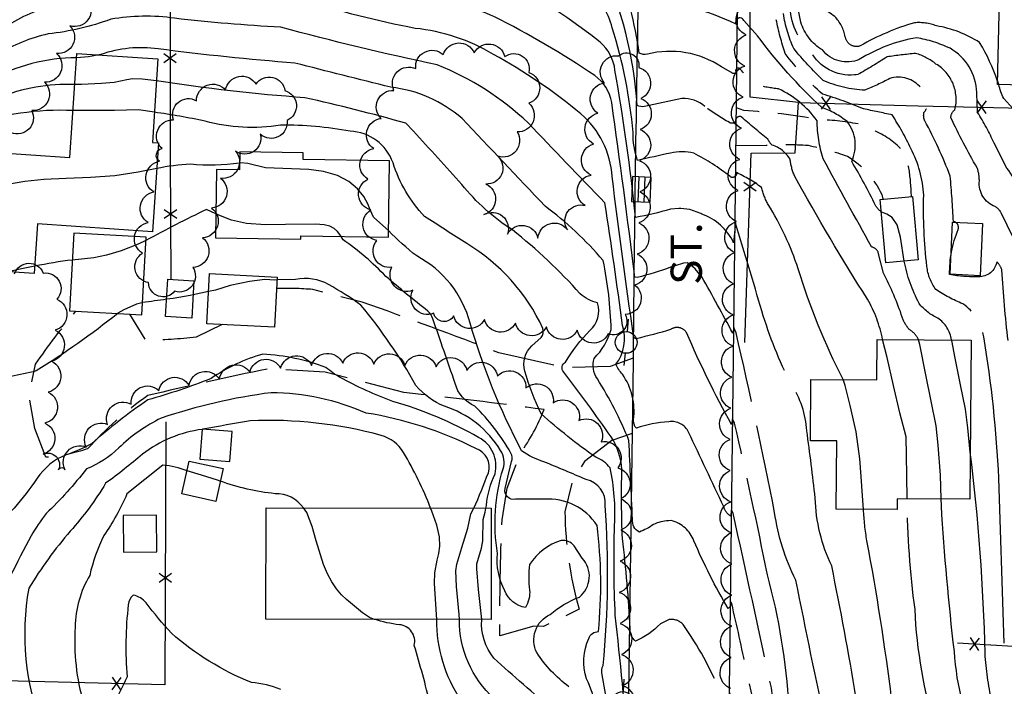
# Model space of a CAD drawing. Extents: x 4320054 to 4323011, y 196890 to 199760.
# Drawn here: x 4321297 to 4321613, y 197652 to 197866 of the extents above; entities that cross this region are included whole.
import ezdxf

# ---------------------------------------------------------------- set-up
doc = ezdxf.new("R2010")
doc.units = 0
doc.header["$LTSCALE"] = 100
doc.header["$MEASUREMENT"] = 0
for name, pattern in [('CONDASH', [1.08, 1, -0.08]), ('GRVDWY', [0.16, 0.1, -0.06]), ('PAVDWY', [0.26, 0.2, -0.06])]:
    doc.linetypes.add(name, pattern=pattern)
doc.layers.get('0').update_dxf_attribs({"linetype": 'CONTINUOUS'})
for name, color, linetype in [('C-INDX', 4, 'CONTINUOUS'), ('C-INDX-CL', 4, 'CONTINUOUS'), ('C-INDXD', 4, 'CONDASH'), ('C-INDXD-CL', 4, 'CONTINUOUS'), ('C-INTRM', 44, 'CONTINUOUS'), ('C-INTRM-CL', 44, 'CONTINUOUS'), ('C-INTRMD', 44, 'CONDASH'), ('C-INTRMD-CL', 44, 'CONTINUOUS'), ('M-FENCE', 8, 'CONTINUOUS'), ('M-FENCE-PAT', 8, 'CONTINUOUS'), ('M-VEGL', 3, 'CONTINUOUS'), ('P-CONCPAD', 2, 'CONTINUOUS'), ('P-GRVDW', 1, 'GRVDWY'), ('P-PAVDW', 7, 'PAVDWY'), ('R-CURBRD', 6, 'CONTINUOUS'), ('R-ROADNAME', 7, 'CONTINUOUS'), ('S-BUILDING', 4, 'CONTINUOUS'), ('U-CATCHBSN', 5, 'CONTINUOUS'), ('U-PWRPOLE', 7, 'CONTINUOUS')]:
    doc.layers.add(name, color=color, linetype=linetype)
doc.styles.get("Standard").update_dxf_attribs({"font": 'ROMANS.shx'})

# ---------------------------------------------------------------- blocks, each defined once
blk = doc.blocks.new('CB')
at = {"linetype": 'CONTINUOUS'}
for p, q in [((0.04, 0.03), (-0.04, 0.03)), ((-0.04, 0.03), (-0.04, -0.03)), ((0.04, 0.01), (-0.04, 0.01)), ((0.04, 0), (0.04, 0.03)), ((0.04, -0.03), (0.04, 0)), ((-0.04, -0.01), (0.04, -0.01)), ((-0.04, -0.03), (0.04, -0.03))]:
    blk.add_line(p, q, dxfattribs=at)
blk = doc.blocks.new('PPOLE')
at = {"linetype": 'CONTINUOUS'}
for p, q in [((-0.035, 0), (-0.075, 0)), ((0.035, 0), (0.075, 0))]:
    blk.add_line(p, q, dxfattribs=at)
blk.add_circle((0, 0), 0.035, dxfattribs=at)
blk = doc.blocks.new('FP')
at = {"linetype": 'CONTINUOUS'}
for p, q in [((0.0143, -0.02), (-0.0143, 0.02)), ((-0.0143, -0.02), (0.0143, 0.02))]:
    blk.add_line(p, q, dxfattribs=at)

msp = doc.modelspace()

# ---------------------------------------------------------------- linework, layer by layer
at = {"layer": 'C-INDX'}
for points, elevation in [([(4322120.47, 197670.4), (4322117.7, 197671.11, -0.641816), (4322117.19, 197673.72, 0.073449), (4322120.05, 197677.39, 0.285712), (4322115.01, 197681.58, -0.288073), (4322107.56, 197689.5, 0.065349), (4322097.47, 197721.51, 0.014635), (4322093.32, 197731.92, -0.191525), (4322088.67, 197751.39, -0.062887), (4322091.97, 197786.82, 0.03645), (4322095.15, 197824.26, -0.043445), (4322094.59, 197856.94, 0.066543), (4322093.2, 197878.52, 0.00312), (4322095.12, 197897.58, 0.021816), (4322089.59, 197935.31, 0.05268), (4322083.84, 197950.73, -0.145041), (4322075.75, 197987.64, 0.084113), (4322067.63, 198034.46, 0.116064), (4322065.22, 198035.15, 0.000001), (4322067.92, 198049.76, 0.15593)], 2170), ([(4321505.9, 197804.96, -0.026416), (4321494.65, 197802.29, 0.017751), (4321488.02, 197849.62, 0.192532), (4321483.23, 197858.53, 0.046253), (4321457.85, 197875.41, 0.080041), (4321439.62, 197880.9, -0.031325), (4321378.58, 197894.43, 0.087317), (4321337.15, 197895.14, -0.002561), (4321319.33, 197893.5, 0.096994), (4321293.34, 197877.11, 0.005531), (4321246.95, 197845.76, 0.061271), (4321228.84, 197829.38, -0.076842), (4321213.55, 197816.42, 0.005728), (4321200.81, 197807.77, 0.092174), (4321195.61, 197798.17, -0.062993), (4321194.16, 197775.59, 0.097434), (4321197.05, 197759.54, 0.032725), (4321204.57, 197734.6, 0.034386), (4321215.12, 197689.45, -0.074007), (4321226.47, 197648.42, -0.03916), (4321233.68, 197523.1)], 2280), ([(4321505.38, 197673.17), (4321502.59, 197671.77, -0.09546), (4321494.59, 197666.26, -0.241445), (4321492.9, 197670.28, 0.018706), (4321490.39, 197699.23, -0.014287), (4321490.23, 197721.37, 0.126279), (4321486.8, 197731.83, 0.010946), (4321471.55, 197752.66, -0.517118), (4321472.17, 197755.83, -0.060908), (4321479.95, 197766.02, 0.305337), (4321482.41, 197774.84, -0.107083), (4321476.85, 197777.77, 0.044015), (4321455.07, 197798.29, -0.080004), (4321438.8, 197812.91, -0.000759), (4321423.35, 197830), (4321420.81, 197832.58, 0.013189), (4321388.4, 197840.73, -0.021295), (4321340.75, 197846.22)], 2290), ([(4321314.48, 197844.97, 0.109723), (4321289.89, 197840.6, 0.096059), (4321257.94, 197825.92, -0.081387), (4321252.51, 197823.93, 0.035843), (4321240.26, 197822.66, 0.284325), (4321231.84, 197811.71, -0.044793), (4321227.27, 197793.83, 0.059632), (4321227.77, 197781.6, 0.08716), (4321227.45, 197735.74, -0.04301), (4321231.05, 197710.84, 0.152443), (4321233.52, 197690.83, -0.000676), (4321246.77, 197650.91, -0.02003), (4321253.68, 197581.27, -0.0359), (4321258.36, 197529.46)], 2290), ([(4321446.53, 197708.96), (4321446.7, 197709.85, -0.075421), (4321449.48, 197719.99, 0.349311), (4321444.21, 197731.67, 0.058194), (4321416.67, 197743.23, -0.040233), (4321399.77, 197750.93, -0.053413), (4321395.19, 197754.16, 0.074137), (4321374.93, 197758.42, 0.084414), (4321358.26, 197750.54, -0.024879), (4321337.96, 197743.73, 0.026433), (4321319.82, 197729.64, -0.053521), (4321311.71, 197726.08, 0.151172), (4321302.43, 197718.58, -0.02803), (4321295.03, 197709, 0.11477), (4321285.07, 197692.09, -0.064658), (4321271.36, 197668.84, -0.212386), (4321269.76, 197668.11, -0.135354), (4321275.67, 197655.04, 0.040114), (4321284.7, 197629.36)], 2300), ([(4321468.25, 197644.13, -0.013322), (4321449.14, 197660.82, -0.192609), (4321445.2, 197673.22)], 2300)]:
    msp.add_lwpolyline(points, format="xyb", dxfattribs=dict(at, elevation=elevation))
at = {"layer": 'C-INDX-CL'}
for points, elevation in [([(4321340.75, 197846.22), (4321336.2, 197846.69), (4321333.01, 197846.78), (4321331.17, 197846.53), (4321327.18, 197845.64), (4321323.07, 197845.26), (4321316.71, 197845.04), (4321314.48, 197844.97)], 2290), ([(4321509.14, 197805.15), (4321508.57, 197805.21), (4321505.9, 197804.96)], 2280), ([(4321445.2, 197673.22), (4321445.12, 197674.22), (4321444.16, 197682.89), (4321443.6, 197689.5), (4321443.69, 197691.12), (4321445.11, 197696.16), (4321445.52, 197698.47), (4321445.71, 197705.34), (4321446.28, 197707.67), (4321446.53, 197708.96)], 2300)]:
    msp.add_lwpolyline(points, dxfattribs=dict(at, elevation=elevation))
at = {"layer": 'C-INDXD', "flags": 128}
for points, elevation in [([(4321613.07, 197665.66, -0.002854), (4321611.34, 197718.55, 0.029179), (4321606.46, 197763.98, 0.206825), (4321599.7, 197774.56, -0.044333), (4321591.06, 197779.17, -0.135271), (4321588.22, 197786.6, -0.03485), (4321587.19, 197809.48, 0.10564), (4321583.08, 197824.42, 0.031961), (4321577.04, 197835.23, 0.004772), (4321567.83, 197837.15, 0.028359), (4321554.7, 197841.91, -0.052719), (4321542.67, 197854.98, -0.030992), (4321539.84, 197865.8)], 2270), ([(4321565.42, 197648.38, 0.009016), (4321557.63, 197690.39, -0.102085), (4321552.31, 197712.2, 0.005718), (4321549.65, 197733.81, 0.130379), (4321544.64, 197748.73, -0.04754), (4321535.21, 197772.27, 0.001053), (4321526.74, 197800.42), (4321526.14, 197794.18, 0.199923), (4321515.9, 197803.35)], 2280), ([(4321547.63, 197558.35, 0.082737), (4321538.14, 197574.47, -0.152871), (4321537.57, 197579.03, 0.220759), (4321536.58, 197588.6, -0.195107), (4321533.07, 197599.28, 0.058682), (4321529.5, 197628.77, 0.005526), (4321525.04, 197649.33), (4321524.76, 197649.72, -0.11761), (4321524.19, 197646.74, -0.152728), (4321521.92, 197649.78, 0.056401), (4321509.91, 197671.57, 0.25587), (4321505.38, 197673.17)], 2290)]:
    msp.add_lwpolyline(points, format="xyb", dxfattribs=dict(at, elevation=elevation))
at = {"layer": 'C-INDXD-CL', "elevation": 2280}
msp.add_lwpolyline([(4321515.9, 197803.35), (4321515.55, 197803.54), (4321512.03, 197804.82), (4321509.14, 197805.15)], dxfattribs=at)
at = {"layer": 'C-INTRM'}
for points, elevation in [([(4321513.35, 197822.91, 0.127999), (4321505.86, 197822.96, 0.00336), (4321495.26, 197820.62, -0.089411), (4321493.85, 197829.6, 0.052997), (4321487.14, 197863.17, 0.108546), (4321479.89, 197876.66, 0.127863), (4321465.58, 197884.52, 0.044705), (4321447.56, 197886.87, -0.029959), (4321419.94, 197890.04, -0.104255), (4321412.96, 197893.43, 0.023954), (4321369.75, 197904.88, 0.09644), (4321339.9, 197903.65, -0.030757), (4321320.34, 197900.96, 0.153628), (4321296.78, 197887.64, -0.065388), (4321275.06, 197870.01, 0.014941), (4321241.57, 197846.91, 0.036541), (4321221.34, 197827.67, -0.030955), (4321203.69, 197814.86, 0.234955), (4321193.51, 197794.89, 0.091783), (4321192.07, 197765.72, 0.106498), (4321195.95, 197749.62, -0.048993), (4321200.33, 197735.21, 0.062956), (4321216.89, 197671.72, -0.044101), (4321224.39, 197628.82, -0.03493)], 2278), ([(4321516.89, 197837.9, 0.198298), (4321509.51, 197840.49, -0.0076), (4321497.47, 197837.97, -0.208257), (4321495.19, 197838.29, 0.086392), (4321483.82, 197883.69, 0.090424), (4321460.02, 197889.6, -0.017753), (4321427.94, 197893.01, -0.078183), (4321421.36, 197895.63, 0.022732), (4321413.93, 197900.8), (4321411.68, 197901.88)], 2276), ([(4321533.79, 197860.61), (4321529.44, 197865.54, 1.035833), (4321526.93, 197864.32, 0.127347), (4321496.44, 197870.97, -0.21717), (4321495.59, 197873.21, 0.171566), (4321486.9, 197890.83, 0.08475), (4321461.11, 197897.35, -0.037954), (4321438.25, 197899.55)], 2272), ([(4321522.21, 197850.69, 0.209267), (4321498.42, 197854.75, -0.171568), (4321495.77, 197855.05, 0.06412), (4321488.37, 197883.13, 0.232546), (4321481.46, 197889.11, 0.075395), (4321446.37, 197894.42, -0.097846), (4321428.85, 197898.1), (4321427.99, 197898.69)], 2274), ([(4321505.9, 197786.3, -0.021115), (4321495.16, 197782.99), (4321494.43, 197783.08, 0.003669), (4321486.98, 197839.21, 0.206275), (4321481.5, 197847.84, 0.032812), (4321449.12, 197866.8, 0.076005), (4321430.52, 197872.1, -0.039804), (4321387.91, 197882.53, 0.092923), (4321363.67, 197886.63, 0.042119), (4321319.59, 197886.32, 0.038599), (4321263.97, 197852.49, 0.019182), (4321240.9, 197836.08, 0.004458), (4321224.9, 197819.17, 0.148835), (4321210.88, 197801.84, -0.034975), (4321207.34, 197764.49, -0.008992), (4321208.72, 197735.77, 0.061518), (4321226.58, 197672.82, -0.037261), (4321232.7, 197632.39, -0.035835), (4321237.85, 197530.14), (4321237.81, 197523.5)], 2282), ([(4321505.88, 197766.32, -0.016064), (4321494.86, 197763.35, -0.365757), (4321493.99, 197764.2, -0.005703), (4321487.11, 197815.4, 0.203537), (4321477.09, 197835.53, 0.048869), (4321448.95, 197854.66, 0.111023), (4321423.79, 197863.01, -0.028674), (4321388.03, 197872.08, 0.084922), (4321367.08, 197875.33, -0.012008), (4321344.53, 197876.89, 0.127926), (4321310.58, 197871.19, 0.078041), (4321294.14, 197864.67, 0.034643), (4321244.52, 197833.59, 0.150121), (4321239.37, 197830.62, 0.148294), (4321219.29, 197799.42, 0.052379), (4321215.95, 197782.33, 0.069273), (4321213.53, 197736.01, 0.01949), (4321217.31, 197715.74, 0.084208), (4321227.54, 197679.4, -0.060994), (4321235.75, 197641.68, -0.019127)], 2284), ([(4321505.3, 197736.7, 0.075931), (4321494.89, 197734.59, -0.206719), (4321493.96, 197737.41, 0.192534), (4321490.38, 197751.94, -0.063804), (4321488.28, 197755.14, 0.245736), (4321490.42, 197767.62, 0.00654), (4321484.76, 197806.98, -0.003383), (4321460.09, 197832.68, 0.09293), (4321430.93, 197851.33, -0.015202), (4321380.69, 197863.39, -0.01572), (4321346.58, 197866.25, 0.079867), (4321326.05, 197865.92, -0.061462), (4321305.95, 197861.24, 0.078177), (4321289.8, 197854.73, 0.055169), (4321249.27, 197831.17, -0.055936), (4321242.6, 197829.49, 0.212738), (4321226.57, 197809.52, 0.12852), (4321219.91, 197781.42, 0.006444), (4321217.45, 197765.5, 0.072099), (4321222.14, 197714.27, 0.114573), (4321228.53, 197685.7, -0.044348), (4321234.68, 197665.98, -0.070635), (4321240.8, 197633.31, -0.017428)], 2286), ([(4321610.89, 197846.01, 0.055664), (4321605.15, 197858.5, 0.099558), (4321591.25, 197863.83)], 2262), ([(4321505.21, 197704.89, 0.113652), (4321500.38, 197703.69, -0.046149), (4321495.85, 197701.26, -0.314725), (4321493.66, 197705.39, -0.000912), (4321492.52, 197730.64, 0.04329), (4321482.36, 197750.52, -0.232741), (4321481.3, 197757.05, 0.129553), (4321486.79, 197766.34, 0.044269), (4321484.22, 197788.5, 0.054785), (4321465.54, 197805.96, 0.000575), (4321438.89, 197834.07, 0.152738), (4321416.02, 197844.12, -0.002021), (4321385.21, 197851.87, -0.012584), (4321341.27, 197856.43, 0.120238), (4321322.86, 197854.61), (4321322.31, 197854.51)], 2288), ([(4321604.24, 197842.4, 0.261423), (4321595.63, 197856.61)], 2264), ([(4321315.06, 197853.59, 0.12504), (4321287.33, 197846.36, 0.081623), (4321253.61, 197828.55, -0.081183), (4321249.66, 197827.1, 0.345572), (4321230.11, 197813.29, -0.04814), (4321226.21, 197800.51, 0.1124), (4321223.39, 197785.99, -0.091793), (4321223.63, 197779.71, 0.105662), (4321225.29, 197722.39, -0.07004), (4321226.59, 197708.39, 0.120299), (4321229.8, 197691.43, -0.011192), (4321242.54, 197652.48, -0.018243), (4321250.11, 197572.92, -0.045142)], 2288), ([(4321654.49, 197568.87, 0.054681), (4321643.96, 197691.91, -0.01706), (4321641.29, 197733.44, -0.023414), (4321634.87, 197773.09, 0.004733), (4321634.62, 197789.96, -0.012562), (4321630.59, 197811.55, 0.055751), (4321621.51, 197832.76, -0.068554), (4321612.87, 197840.51, -0.064661), (4321611.31, 197844.95)], 2262), ([(4321313.92, 197836.59, 0.100092), (4321280.68, 197831.61, 0.09821), (4321264.63, 197824.8)], 2292), ([(4321506.63, 197641.2, 0.037547), (4321497.78, 197633.06, -0.115111), (4321493.07, 197629.71), (4321492.44, 197630.59, 0.00613), (4321488.12, 197674.6, -0.019889), (4321487.89, 197703.52, 0.068926), (4321486.44, 197721.88, 0.144181), (4321481.82, 197725.28, -0.027716), (4321464.28, 197739.23, -0.034091), (4321459.03, 197752.94, -0.267524), (4321461.3, 197761.1), (4321464.36, 197763.77, 0.243878), (4321464.86, 197766.64, 0.151576), (4321440.41, 197793.89, 0.00192), (4321426.81, 197802.65, -0.110562), (4321416.72, 197819.83, 0.304054), (4321402.95, 197830.01, 0.044031), (4321380.63, 197831.96, -0.108473), (4321356.42, 197833.22, 0.015522), (4321340.07, 197836.09)], 2292), ([(4321648.61, 197622.37, 0.026123), (4321634.63, 197671.48, -0.15825), (4321633.05, 197689.95, 0.076715), (4321632.17, 197741.81, -0.043287), (4321627.06, 197786.33, 0.061983), (4321621.01, 197803.89, 0.095443), (4321613.91, 197818.15), (4321609.79, 197826.16)], 2264), ([(4321367.42, 197819.77, -0.055002), (4321351.66, 197819.36, 0.045401), (4321340.84, 197817.98)], 2294), ([(4321359.83, 197803.47), (4321356.82, 197804.88, 0.010333), (4321337.33, 197794.93)], 2296), ([(4321629.22, 197599.98, -0.000209), (4321624.67, 197684.97, 0.090342), (4321622.89, 197752.17, -0.013396), (4321620.12, 197776.91, 0.133922), (4321615.95, 197795.84), (4321612.08, 197803.82)], 2266), ([(4321513.73, 197598.35), (4321510.98, 197601.94, 0.369361), (4321506.13, 197603.24, 0.033214), (4321500.24, 197597.06, -0.045285), (4321492.31, 197588.79), (4321491.7, 197589.09, 0.041113), (4321487.03, 197635.99, 0.013011), (4321483.92, 197655.48, -0.200739), (4321484.21, 197658.48, 0.042), (4321484.9, 197709.84, 0.373795), (4321478.8, 197718.14, 0.00326), (4321465.13, 197723.86, -0.079763), (4321458.04, 197727.4, -0.051372), (4321441.5, 197768.39, 0.207941), (4321424.32, 197789.93, -0.030721), (4321415.25, 197798.06)], 2294), ([(4321482.1, 197645.19, 0.029263), (4321478.92, 197654.2, -0.195716), (4321479.63, 197667.11, -0.339442), (4321482.7, 197669.33, 0.056044), (4321482.26, 197703.44, 0.271728), (4321465.3, 197711.81), (4321456.09, 197711.81, -0.541774), (4321452.73, 197715.23), (4321454.82, 197723.93, 0.179893), (4321454.6, 197726.64, 0.066945), (4321443.03, 197741.73, -0.233114), (4321436.67, 197749.01, 0.001342), (4321429.52, 197769.79, 0.099403), (4321427.9, 197772.26, -0.013346), (4321414.42, 197783.36, 0.051657), (4321400.67, 197795.12), (4321400.05, 197796.15)], 2296), ([(4321313.71, 197788.63, 0.021349), (4321301.63, 197786.65)], 2296), ([(4321473.18, 197651.6, -0.084359), (4321462.88, 197662.57, -0.421534), (4321467.17, 197674.82, -0.085415), (4321476.57, 197680.42, 0.437713), (4321477.5, 197692.88), (4321474.86, 197696.9, 0.252771), (4321470.77, 197698.58, 0.179348), (4321460.58, 197690.82, 0.064795), (4321460.6, 197682.66, -0.156563), (4321459.27, 197677.04, -0.260265), (4321452.62, 197682.45, -0.145958), (4321450.27, 197694.45, -0.113835), (4321452.08, 197721.59, 0.237962), (4321451.24, 197727.46, 0.183893), (4321433.23, 197741.67, -0.126312), (4321424.09, 197748.38, 0.045185), (4321406.43, 197774.15, 0.027103), (4321396.05, 197780.76, 0.178481), (4321385.44, 197782.4), (4321379.47, 197782.23)], 2298), ([(4321343.95, 197776.03, -0.001362), (4321336.21, 197774.95)], 2298), ([(4321328.3, 197771.46, -0.028513), (4321302.15, 197753.01, -0.044333), (4321285.65, 197750.24, 0.150606), (4321278.5, 197741.14, -0.013065), (4321254.23, 197710.21, 0.223748), (4321251.87, 197699.2, 0.057633), (4321260.57, 197671.69, 0.019228), (4321265.93, 197654.8, 0.111529), (4321273.52, 197629.62), (4321274.77, 197626.55)], 2298), ([(4321442.73, 197708.96, 0.010443), (4321447.34, 197720.3, 0.41054), (4321443.34, 197728.09, 0.078279), (4321408.11, 197739.49, 0.100849), (4321377.56, 197746.04, 0.048852), (4321342.24, 197737.87, 0.077733), (4321328.6, 197728.29, -0.104041), (4321318.23, 197721.56, -0.036227), (4321305.31, 197707.21, 0.040348), (4321300.53, 197700.05, 0.004788), (4321287.04, 197674.15, 0.125487), (4321285.8, 197662.02, 0.045936), (4321294.65, 197632.17)], 2302), ([(4321428.8, 197708.98, 0.041925), (4321420.09, 197726.83, 0.19467), (4321412.92, 197732.31, 0.078246), (4321370.88, 197736.99, 0.003728), (4321355.6, 197734.3)], 2304), ([(4321355.41, 197734.26, 0.132904), (4321336.25, 197726.25, -0.018649), (4321324.41, 197716.95, -0.047752), (4321313.06, 197701.55, 0.040354), (4321299.7, 197683.26, 0.134287), (4321304, 197638.25)], 2304), ([(4321350.58, 197720.96, 0.063679), (4321342.81, 197722.8), (4321331.26, 197713.51, -0.045937), (4321323.88, 197700.14, 0.063147), (4321319.32, 197687.38, 0.132428), (4321314.62, 197670.75, 0.088109), (4321317.34, 197646.31, -0.133485), (4321316.82, 197641.88)], 2306), ([(4321387.97, 197709.02, 0.251076), (4321378.83, 197713.61, -0.060553), (4321361.23, 197717.64)], 2306), ([(4321380.66, 197650.69, 0.083216), (4321371.25, 197652.98, -0.085139), (4321345.53, 197668.79, -0.024802), (4321337.47, 197678.56, 0.153662), (4321333.29, 197681.06, 0.211809), (4321331.69, 197677.94, 0.049457), (4321331.32, 197654.76, -0.014148), (4321326.09, 197644.5)], 2308), ([(4321428.71, 197645.9, 0.012781), (4321423.55, 197664.88, 0.457011), (4321418.79, 197671.53, -0.052245), (4321410.73, 197673.26)], 2306), ([(4321438.57, 197647.27, -0.150814), (4321430.82, 197673.24)], 2304), ([(4321449.2, 197647.82, -0.212898), (4321438.05, 197673.23)], 2302)]:
    msp.add_lwpolyline(points, format="xyb", dxfattribs=dict(at, elevation=elevation))
at = {"layer": 'C-INTRM', "elevation": 2298}
msp.add_lwpolyline([(4321357.49, 197778.52), (4321352.51, 197777.45)], dxfattribs=at)
at = {"layer": 'C-INTRM-CL'}
for points, elevation in [([(4321322.31, 197854.51), (4321318.91, 197853.9), (4321315.06, 197853.59)], 2288), ([(4321611.31, 197844.95), (4321611.31, 197844.95), (4321610.89, 197846.01)], 2262), ([(4321611.31, 197844.95), (4321610.92, 197846.31), (4321610.9, 197846.36)], 2262), ([(4321340.07, 197836.09), (4321334.98, 197836.83), (4321327.24, 197836.62), (4321319.77, 197836.6), (4321313.92, 197836.59)], 2292), ([(4321340.84, 197817.98), (4321334.88, 197816.83), (4321327.42, 197815.7), (4321319.56, 197815.12), (4321311.77, 197814.84), (4321304.6, 197814.5), (4321298.41, 197813.81), (4321292.94, 197812.9), (4321287.75, 197811.97), (4321282.57, 197811.27), (4321277.69, 197811.14), (4321273.55, 197811.95), (4321270.49, 197813.86), (4321268.37, 197816.24), (4321266.95, 197818.25), (4321265.98, 197819.25), (4321265.21, 197819.37), (4321263.13, 197818.15), (4321262.28, 197817.86)], 2294), ([(4321415.25, 197798.06), (4321413.48, 197799.75), (4321410.49, 197802.41), (4321409.43, 197804.77), (4321408.63, 197806.7), (4321407.33, 197809), (4321405.32, 197811.48), (4321402.52, 197813.86), (4321398.86, 197815.8), (4321394.41, 197817.03), (4321389.64, 197817.69), (4321381.31, 197818.03), (4321375.78, 197818.26), (4321370.1, 197819.64), (4321367.8, 197819.79), (4321367.42, 197819.77)], 2294), ([(4321400.05, 197796.15), (4321399.63, 197796.86), (4321398.86, 197797.81), (4321397.79, 197798.73), (4321396.39, 197799.47), (4321394.56, 197799.94), (4321391.87, 197800.14), (4321382.18, 197799.99), (4321375.76, 197799.98), (4321369.67, 197800.4), (4321364.82, 197801.46), (4321361.27, 197802.8), (4321359.83, 197803.47)], 2296), ([(4321337.33, 197794.93), (4321334.9, 197793.77), (4321329.43, 197791.59), (4321324.73, 197790.18), (4321320.61, 197789.37), (4321313.71, 197788.63)], 2296), ([(4321301.63, 197786.65), (4321297.41, 197785.8), (4321293.12, 197784.85)], 2296), ([(4321507.33, 197786.77), (4321505.9, 197786.3)], 2282), ([(4321379.47, 197782.23), (4321378.75, 197782.21), (4321375.58, 197782.34), (4321370.63, 197781.76), (4321364.42, 197780.4), (4321359.72, 197778.99), (4321357.49, 197778.52)], 2298), ([(4321352.51, 197777.45), (4321351.53, 197777.24), (4321346.06, 197776.32), (4321343.95, 197776.03)], 2298), ([(4321336.21, 197774.95), (4321336.01, 197774.92), (4321334.32, 197774.5), (4321330.28, 197772.69), (4321328.38, 197771.52), (4321328.3, 197771.46)], 2298), ([(4321355.6, 197734.3), (4321355.41, 197734.26)], 2304), ([(4321355.6, 197734.3), (4321355.6, 197734.3), (4321355.41, 197734.26)], 2304), ([(4321361.23, 197717.64), (4321360.39, 197717.9), (4321355.21, 197719.57), (4321350.58, 197720.96)], 2306), ([(4321410.73, 197673.26), (4321409.14, 197673.9), (4321406.92, 197675.35), (4321401.73, 197679.59), (4321400.15, 197681.13), (4321398.57, 197683.02), (4321397.04, 197685.28), (4321395.63, 197687.91), (4321394.37, 197690.91), (4321392.03, 197698.45), (4321390.75, 197703.07), (4321389.05, 197707.52), (4321387.97, 197709.02)], 2306), ([(4321430.82, 197673.24), (4321430.74, 197674.83), (4321430, 197684.72), (4321430.15, 197688.19), (4321430.89, 197692.31), (4321431.43, 197694.42), (4321431.79, 197696.8), (4321431.65, 197699.77), (4321430.75, 197703.54), (4321429.2, 197708), (4321428.8, 197708.98)], 2304), ([(4321438.05, 197673.23), (4321437.96, 197674.76), (4321437.08, 197683.81), (4321436.89, 197688.88), (4321437.17, 197690.95), (4321438.79, 197696.35), (4321440.77, 197702.49), (4321441.73, 197707.13), (4321442.73, 197708.96)], 2302)]:
    msp.add_lwpolyline(points, dxfattribs=dict(at, elevation=elevation))
at = {"layer": 'C-INTRMD', "flags": 128}
for points, elevation in [([(4321595.63, 197856.61, 0.068033), (4321584.87, 197860.01, 0.095631), (4321566.5, 197853.02, -0.338609), (4321554.63, 197856.08, -0.18191), (4321547.74, 197864.98), (4321546.39, 197871.42)], 2264), ([(4321591.25, 197863.83, 0.111395), (4321584.24, 197864.8, 0.06172), (4321566.8, 197857.37, -0.464281), (4321561.99, 197860.32, 0.1449), (4321558.63, 197866.82, -0.03106), (4321550.79, 197872.86)], 2262), ([(4321614.27, 197762.74, -0.012253), (4321612.29, 197785.41, 0.130433), (4321610.69, 197788.04, -0.36732), (4321604.74, 197783.23, -0.044988), (4321595.52, 197783.93, -0.10383), (4321598.22, 197798.4, 0.476846), (4321596.75, 197800.99, 0.007804), (4321595.71, 197815.6, 0.030572), (4321587.53, 197833.31, -0.16332), (4321587.27, 197835.95, 0.432934), (4321586.3, 197843.91, 0.306381), (4321576.25, 197846.9, -0.026405), (4321568.24, 197843.14, -0.093205), (4321554.89, 197846.31, -0.030828), (4321545.44, 197856.54, -0.063665), (4321542.1, 197867.74)], 2268), ([(4321612.08, 197803.82, 0.12489), (4321610.14, 197805.79, -0.339623), (4321605.06, 197814.05, 0.082482), (4321604.36, 197818.24, -0.020895), (4321595.9, 197834.32, -0.234173), (4321597.2, 197836.88, 0.331732), (4321591.12, 197851.57, 0.101508), (4321584.57, 197854.96, 0.014971), (4321575.42, 197853.85, -0.013392), (4321566.06, 197848.19, -0.299511), (4321551.46, 197854.66, -0.193299), (4321544.25, 197869.58)], 2266), ([(4321573.58, 197804.13, -0.139476), (4321571.73, 197806.12, 0.020618), (4321564.05, 197820.3, 0.282409), (4321562.62, 197833.06, 0.085189), (4321554.41, 197837.62, -0.045825), (4321533.79, 197860.61)], 2272), ([(4321585.48, 197763.05), (4321585.41, 197763.29, 0.134381), (4321582.54, 197766.36, -0.102563), (4321580.3, 197770.23, 0.040976), (4321574.28, 197784.37), (4321572.59, 197791.1, 0.212336), (4321570.46, 197792.85, -0.004054), (4321554.88, 197821.14, -0.071184), (4321552.92, 197833.35, 0.131774), (4321540.55, 197843.56, -0.026524), (4321533.38, 197844.83, -0.03878), (4321528.14, 197850.02, 0.928241), (4321526.92, 197849, -0.431471), (4321525.76, 197848.6), (4321522.21, 197850.69)], 2274), ([(4321609.79, 197826.16, 0.036442), (4321604.47, 197836.03, -0.001231), (4321604.24, 197842.4)], 2264), ([(4321573.96, 197763.13, 0.084103), (4321569.12, 197776.06, -0.014822), (4321545.67, 197815.65, -0.066155), (4321544.25, 197821.03, 0.185401), (4321538.54, 197825.53, -0.105321), (4321537.12, 197827.45, -0.017795), (4321528.58, 197834.62, 0.600864), (4321526.77, 197833.04, -0.367178), (4321524.75, 197832.77, -0.032068), (4321516.89, 197837.9)], 2276), ([(4321561.32, 197750.23, -0.044162), (4321546.87, 197785.8, 0.057648), (4321537.21, 197806.47, -0.064511), (4321535.11, 197811.9, 0.056937), (4321527, 197816.69, -0.703977), (4321525, 197815.4, 0.053375), (4321513.35, 197822.91)], 2278), ([(4321596.11, 197762.98, 0.207778), (4321591.72, 197769.97, -0.119016), (4321585.68, 197774.7, -0.070422), (4321580.9, 197788.29)], 2272), ([(4321556, 197638.17, -0.003872), (4321546.12, 197685.88, -0.083094), (4321539.29, 197707.61, 0.009201), (4321526.9, 197765.28), (4321526.15, 197766.97), (4321525.87, 197765.1, 0.008517), (4321515.9, 197783.19)], 2282), ([(4321549.28, 197620.63, -0.080068), (4321543.96, 197645.33, 0.050321), (4321536.99, 197687.53, 0.007791), (4321526.44, 197736.29), (4321525.8, 197737.65), (4321525.49, 197735.8, -0.027392), (4321511.04, 197765.33, 0.415664), (4321505.88, 197766.32)], 2284), ([(4321566.35, 197562.48, 0.025201), (4321564.88, 197571.91, 0.059278), (4321555.3, 197586.9, 0.022805), (4321546.33, 197592.73, -0.16896), (4321541.56, 197607.04, 0.025901), (4321538.26, 197651.24, 0.000996), (4321525.97, 197707.3), (4321525.46, 197708.34), (4321525.17, 197706.39, -0.177538), (4321522.97, 197709.35, -0.000748), (4321511.65, 197733.33, 0.335333), (4321505.3, 197736.7)], 2286), ([(4321609.07, 197647.15, -0.045118), (4321606.92, 197662.26, 0.023839), (4321602.15, 197726.96)], 2272), ([(4321600.63, 197608.17, 0.031768), (4321591.22, 197637.5, -0.064929), (4321584.41, 197676.41, -0.030975), (4321581.85, 197711.98)], 2276), ([(4321605.5, 197630.67, -0.095092), (4321597.02, 197662.97, -0.013852), (4321592.87, 197709.73), (4321592.81, 197711.9)], 2274), ([(4321576.87, 197647.78, 0.015601), (4321568.96, 197698.45, -0.031707), (4321567.85, 197708.55)], 2278), ([(4321559.28, 197560.5), (4321557.77, 197570.23, 0.199979), (4321551.8, 197581.34, -0.009118), (4321542.14, 197590.14, -0.189256), (4321537.37, 197601.98, 0.062047), (4321530.17, 197656.93, 0.011011), (4321525.5, 197678.32), (4321525.11, 197679.03, -0.299242), (4321524.37, 197676.7, -0.031228), (4321513.36, 197698.5, 0.244119), (4321506.13, 197704.95), (4321505.21, 197704.89)], 2288)]:
    msp.add_lwpolyline(points, format="xyb", dxfattribs=dict(at, elevation=elevation))
at = {"layer": 'C-INTRMD-CL'}
for points, elevation in [([(4321580.9, 197788.29), (4321579.72, 197795.93), (4321578.65, 197799.97), (4321577.09, 197802.3), (4321575.32, 197803.39), (4321573.74, 197804.02), (4321573.58, 197804.13)], 2272), ([(4321515.9, 197783.19), (4321515.7, 197783.5), (4321513.78, 197785.75), (4321512.3, 197787.08), (4321511.24, 197787.68), (4321510, 197787.62), (4321507.33, 197786.77)], 2282), ([(4321581.85, 197711.98), (4321581.76, 197719.31), (4321581.68, 197725.98), (4321581.54, 197731.81), (4321579.5, 197739.52), (4321577.44, 197748.36), (4321575.47, 197757.33), (4321573.96, 197763.13)], 2276), ([(4321592.81, 197711.9), (4321592.58, 197719.57), (4321591.88, 197729.14), (4321591.16, 197735.34), (4321589.55, 197743.34), (4321587.83, 197751.74), (4321585.9, 197761.49), (4321585.48, 197763.05)], 2274), ([(4321602.15, 197726.96), (4321601.39, 197734.74), (4321600.59, 197740.75), (4321598.98, 197748.52), (4321597.24, 197757.13), (4321596.18, 197762.74), (4321596.11, 197762.98)], 2272), ([(4321567.85, 197708.55), (4321567.56, 197712.92), (4321567.14, 197719.14), (4321566.63, 197724.75), (4321565.45, 197733.5), (4321563.57, 197741.92), (4321561.98, 197748.32), (4321561.32, 197750.23)], 2278)]:
    msp.add_lwpolyline(points, dxfattribs=dict(at, elevation=elevation))
at = {"layer": 'M-FENCE'}
for points in [[(4321546.97, 197839.26), (4321531.43, 197840.96), (4321531.47, 197878.75), (4321532.15, 197923.95), (4321533.71, 197923.73), (4321534.23, 197948.13), (4321531.95, 197949.31), (4321533.56, 197999.52), (4321550.34, 198000.63), (4321573.86, 197999.83), (4321644.55, 197998.46), (4321654.12, 197991.59), (4321664.97, 197983.29), (4321678.24, 197966.07), (4321683.15, 197957.05), (4321686.62, 197945.19), (4321686.98, 197942.84), (4321685.87, 197937.37), (4321675.26, 197918.64), (4321670.88, 197887.86), (4321670.87, 197882.77), (4321662.08, 197882.15), (4321662.46, 197874.5), (4321670.22, 197868.38)], [(4321343.75, 197736.66), (4321343.43, 197652.24), (4321244.97, 197654.7), (4321208.68, 197656.66), (4321209.65, 197749.04), (4321205.62, 197749.89), (4321207.72, 197818.38), (4321204.49, 197852.98), (4321095.75, 197853.9), (4321125.84, 197859.84), (4321154.33, 197865.84), (4321166.83, 197881.77), (4321172.32, 197890.59)], [(4321228.14, 197890.5), (4321283.87, 197889.02), (4321345.09, 197886.45), (4321345.13, 197821.66), (4321345.4, 197782.4)], [(4321529.68, 197762.16), (4321531.78, 197822.92), (4321545.9, 197823.1), (4321546.97, 197839.26), (4321585.36, 197838.19), (4321706.5, 197835.47), (4321706.62, 197814.7), (4321706.34, 197765.84), (4321766.44, 197763.94), (4321894.29, 197759.81), (4321892.58, 197657.43), (4321837.95, 197658.88), (4321762.48, 197661.11), (4321742.35, 197661.27), (4321659.51, 197662.39), (4321626.61, 197663.92), (4321598.04, 197665.62)]]:
    msp.add_lwpolyline(points, dxfattribs=at)
at = {"layer": 'M-VEGL'}
for points in [[(4321365.05, 197880.42, -0.7), (4321355.08, 197879.62, -0.7), (4321345.11, 197878.83, -0.7), (4321335.14, 197878.04, -0.7), (4321325.24, 197878.86, -0.7), (4321318.89, 197871.86, -0.7), (4321312.96, 197863.8, -0.7), (4321308.68, 197854.93, -0.7), (4321304.77, 197845.73, -0.7), (4321300.66, 197836.62, -0.7), (4321294.03, 197829.51, -0.7)], [(4321525.21, 197651.04, -0.7), (4321525.36, 197661.04, -0.7), (4321525.51, 197671.04, -0.7), (4321525.6, 197681.04, -0.7), (4321525.55, 197691.04, -0.7), (4321525.36, 197701.03, -0.7), (4321525.18, 197711.03, -0.7), (4321525.02, 197721.03, -0.7), (4321524.98, 197731.03, -0.7), (4321525.25, 197741.03, -0.7), (4321525.56, 197751.02, -0.7), (4321525.85, 197761.02, -0.7), (4321525.98, 197771.02, -0.7), (4321526.1, 197781.02, -0.7), (4321526.48, 197791.01, -0.7), (4321527.05, 197800.99, -0.7), (4321527.57, 197810.98, -0.7), (4321528.1, 197820.96, -0.7), (4321528.63, 197830.95, -0.7), (4321529.16, 197840.94, -0.7), (4321529.69, 197850.92, -0.7), (4321530.2, 197860.91, -0.7), (4321530.61, 197870.9, -0.7)], [(4321295.17, 197784.25, -0.7), (4321304.38, 197784.46, -0.7), (4321308.79, 197776.05, -0.7), (4321308.21, 197766.08, -0.7), (4321307.08, 197756.15, -0.7), (4321305.97, 197746.21, -0.7), (4321304.93, 197736.26, -0.7), (4321304.3, 197726.29, -0.7), (4321309.26, 197721.28, -0.7), (4321311.36, 197721.26, -0.7)], [(4321311.36, 197721.26, -0.7), (4321318.2, 197728.56, -0.7), (4321325.04, 197735.85, -0.7), (4321332.61, 197742.34, -0.7), (4321341.54, 197746.71, -0.7), (4321351.2, 197748.33, -0.7), (4321360.98, 197750.34, -0.7), (4321370.73, 197752.57, -0.7), (4321380.63, 197753.93, -0.7), (4321390.59, 197754.81, -0.7), (4321400.56, 197755.51, -0.7), (4321410.55, 197755.2, -0.7), (4321420.54, 197754.81, -0.7), (4321430.54, 197754.38, -0.7), (4321440.44, 197753.19, -0.7), (4321450.27, 197751.35, -0.7), (4321459.43, 197747.55, -0.7), (4321468.19, 197742.75, -0.7), (4321476.43, 197737.09, -0.7), (4321483.58, 197730.22, -0.7), (4321488.9, 197721.86, -0.7), (4321489.88, 197711.93, -0.7), (4321489.92, 197701.93, -0.7), (4321489.65, 197691.93, -0.7), (4321489.37, 197681.93, -0.7), (4321489.7, 197671.94, -0.7), (4321490.12, 197661.95, -0.7), (4321490.54, 197651.96, -0.7), (4321490.95, 197641.97, -0.7)]]:
    msp.add_lwpolyline(points, format="xyb", dxfattribs=at)
for points in [[(4321429.81, 197771.52, -0.7), (4321423.1, 197778.93, -0.7), (4321416.39, 197786.34, -0.7), (4321411.55, 197794.91, -0.7), (4321409.62, 197804.72, -0.7), (4321408.66, 197814.61, -0.7), (4321410.53, 197824.39, -0.7), (4321412.92, 197834.1, -0.7), (4321417.02, 197843.06, -0.7), (4321424.05, 197850.08, -0.7), (4321432.87, 197854.57, -0.7), (4321442.8, 197855.11, -0.7), (4321452.61, 197853.93, -0.7), (4321460.37, 197848.89, -0.7), (4321460.4, 197838.97, -0.7), (4321456.6, 197829.77, -0.7), (4321450.42, 197821.96, -0.7), (4321446.52, 197813.03, -0.7), (4321445.94, 197803.22, -0.7), (4321453.48, 197796.97, -0.7), (4321463.26, 197795.61, -0.7), (4321472.78, 197798.33, -0.7), (4321478.48, 197806.11, -0.7), (4321480.32, 197815.91, -0.7), (4321481.16, 197825.87, -0.7), (4321482.56, 197835.77, -0.7), (4321484.66, 197845.54, -0.7), (4321489.14, 197854.19, -0.7), (4321495.67, 197850.46, -0.7), (4321496.33, 197840.52, -0.7), (4321496.06, 197830.53, -0.7), (4321495.93, 197820.53, -0.7), (4321495.95, 197810.53, -0.7), (4321495.68, 197800.53, -0.7), (4321495.17, 197790.55, -0.7), (4321494.42, 197780.59, -0.7), (4321491.29, 197771.11, -0.7), (4321485.84, 197764.88, -0.7), (4321475.91, 197766.06, -0.7), (4321465.98, 197767.23, -0.7), (4321456.05, 197768.41, -0.7), (4321446.12, 197769.58, -0.7), (4321436.19, 197770.76, -0.7), (4321429.81, 197771.52, -0.7)], [(4321342.52, 197824.42, -0.7), (4321346.23, 197833.67, -0.7), (4321353.59, 197839.77, -0.7), (4321362.96, 197843.2, -0.7), (4321372.75, 197845.07, -0.7), (4321382.02, 197843.01, -0.7), (4321382.68, 197833.46, -0.7), (4321374.1, 197829.03, -0.7), (4321366.14, 197823.59, -0.7), (4321361.28, 197814.92, -0.7), (4321358.44, 197805.33, -0.7), (4321355.58, 197795.76, -0.7), (4321352.42, 197786.27, -0.7), (4321346.56, 197778.58, -0.7), (4321338.18, 197781.39, -0.7), (4321336.25, 197790.83, -0.7), (4321338.08, 197800.66, -0.7), (4321339.92, 197810.49, -0.7), (4321341.76, 197820.32, -0.7), (4321342.52, 197824.42, -0.7)]]:
    msp.add_lwpolyline(points, format="xyb", close=True, dxfattribs=at)
at = {"layer": 'P-CONCPAD'}
msp.add_lwpolyline([(4321596.47, 197800.79), (4321606.12, 197800.31), (4321605.28, 197783.58), (4321595.63, 197784.06)], close=True, dxfattribs=at)
at = {"layer": 'P-GRVDW', "flags": 128}
for points in [[(4321583.23, 197808.95, 0.029633), (4321582.49, 197817.72, 0.073886), (4321579.65, 197824.51, 0.103788), (4321570.47, 197830.55), (4321566.94, 197832.13, 0.049585), (4321553.53, 197833.67, 0.031618), (4321529.39, 197836.62), (4321527.03, 197837.47)], [(4321526.9, 197825.43), (4321536.54, 197825.51, -0.03349), (4321550.05, 197825.47, -0.035364), (4321562.69, 197821.96, -0.144409), (4321573.71, 197809.68), (4321574.05, 197808.16)]]:
    msp.add_lwpolyline(points, format="xyb", dxfattribs=at)
at = {"layer": 'P-PAVDW', "flags": 128}
for points in [[(4321493.83, 197757.17), (4321486.51, 197754.45), (4321472.13, 197754.02), (4321450.66, 197758.87, 0.008214), (4321406.86, 197775.09), (4321390.96, 197779.16, 0.031361), (4321379.32, 197779.44)], [(4321493.5, 197732.93), (4321486.98, 197730.73), (4321478.21, 197723.95), (4321474.11, 197716.95), (4321471.95, 197707.82, 0.067532), (4321476.53, 197676.54), (4321465.07, 197671), (4321461.93, 197671.03), (4321451.06, 197667.96, -0.012931), (4321451.74, 197705.23), (4321453.44, 197715.4), (4321457.62, 197726.61, 0.066509), (4321465.22, 197740.64, 0.00518), (4321420.17, 197746.12), (4321394.89, 197752.66), (4321376.52, 197753.68, 0.00729), (4321337.95, 197745.11, 0.054865), (4321318.64, 197728.03, -0.068369), (4321305.22, 197725.29), (4321301.68, 197734.5), (4321299.75, 197745.26), (4321301.88, 197755.18, -0.020652), (4321314.84, 197772.21)], [(4321361.82, 197767.94), (4321353.5, 197763.88, -0.021975), (4321337.39, 197762.74), (4321332.2, 197771.24)]]:
    msp.add_lwpolyline(points, format="xyb", dxfattribs=at)
at = {"layer": 'R-CURBRD'}
for points in [[(4321516.31, 197003.46), (4321517.13, 197027.81, -0.001092), (4321521.69, 197385.01), (4321523.29, 197526.32), (4321526.65, 197801.76), (4321527.37, 197868.89, -0.001871), (4321529.46, 197996.45, -0.00534), (4321530.94, 198160.17, -0.001978)], [(4321334.96, 198041.51, 0.099639), (4321393.88, 198044.59, 0.060049), (4321428.65, 198059.59), (4321449.53, 198074.07), (4321488.92, 198108.55), (4321494.26, 198111.82, -0.474732), (4321497.73, 198109.8), (4321497.56, 198072.55, 0.001695), (4321495.3, 197908.64), (4321495.48, 197875.13, 0.002532), (4321493.82, 197756.21), (4321491.7, 197603.55, 0.004281), (4321490.18, 197481.18), (4321488.85, 197375.08, 0.00343), (4321487.44, 197233.23), (4321486.51, 197189.86, -0.008204), (4321484.97, 197059.69, 0.003439), (4321484.02, 197004.23)]]:
    msp.add_lwpolyline(points, format="xyb", dxfattribs=at)
at = {"layer": 'S-BUILDING'}
for points in [[(4321597.64, 197880.55), (4321597.91, 197891.09), (4321588.63, 197891.32), (4321588.73, 197895.29), (4321581.64, 197895.47), (4321582, 197909.8), (4321589.29, 197909.62), (4321589.52, 197918.9), (4321598.53, 197918.68), (4321599.13, 197942.41), (4321632.99, 197941.56), (4321632.57, 197924.77), (4321637.53, 197924.64), (4321637.1, 197907.41), (4321641.84, 197907.29), (4321641.16, 197880.27), (4321632.18, 197880.5), (4321631.95, 197871.47), (4321640.96, 197871.24), (4321640.28, 197844.22), (4321610.86, 197844.96), (4321611.55, 197872.27), (4321613.38, 197872.22), (4321613.58, 197880.15)], [(4321301.47, 197784.29), (4321288.4, 197785.16), (4321288.24, 197782.77), (4321274.55, 197783.68), (4321274.7, 197785.97), (4321260.22, 197786.94), (4321262.75, 197824.93), (4321312.92, 197821.58), (4321315.15, 197854.99), (4321341.22, 197853.25), (4321339.42, 197826.4), (4321341.4, 197826.27), (4321339.49, 197797.73), (4321302.54, 197800.2)], [(4321415.58, 197820.53), (4321387.81, 197820.94), (4321387.84, 197823.02), (4321367.47, 197823.33), (4321367.38, 197817.62), (4321360.04, 197817.73), (4321359.72, 197795.75), (4321387.12, 197795.34), (4321387.13, 197796.35), (4321415.22, 197795.93)], [(4321573.24, 197808.09), (4321583.62, 197808.98), (4321585.37, 197788.67), (4321574.99, 197787.78)], [(4321336, 197771.03), (4321337.39, 197796.01), (4321314.2, 197797.3), (4321312.8, 197772.32)], [(4321352.79, 197781.94), (4321352.05, 197769.98), (4321343.61, 197770.51), (4321344.35, 197782.47)], [(4321378.68, 197767.06), (4321356.95, 197768.19), (4321357.79, 197784.27), (4321379.52, 197783.13)], [(4321602.4, 197762.93), (4321602.05, 197711.84), (4321578.63, 197712), (4321578.61, 197708.48), (4321559.11, 197708.62), (4321559.26, 197730.56), (4321550.79, 197730.62), (4321550.92, 197750.3), (4321572.1, 197750.16), (4321572.19, 197763.14)], [(4321354.71, 197724.68), (4321364.3, 197723.98), (4321365.01, 197733.61), (4321355.42, 197734.31)], [(4321359.76, 197711.14), (4321348.91, 197713.59), (4321351.29, 197724.09), (4321362.13, 197721.64)], [(4321340.84, 197694.95), (4321340.75, 197706.73), (4321330.09, 197706.65), (4321330.18, 197694.87)], [(4321448.26, 197673.22), (4321375.9, 197673.29), (4321375.94, 197709.03), (4321448.29, 197708.96)]]:
    msp.add_lwpolyline(points, close=True, dxfattribs=at)

# ---------------------------------------------------------------- block references
at = {"layer": 'M-FENCE-PAT', "xscale": 100, "yscale": 100, "zscale": 100}
for p, rotation in [((4321345.11, 197853.47), 270), ((4321555.86, 197839.02), 358.3727166776063), ((4321605.84, 197837.73), 358.6980473274211), ((4321531.41, 197812.13), 90), ((4321345.26, 197803.47), 270), ((4321343.56, 197686.66), 270), ((4321603.47, 197665.3), 176.7480543996361), ((4321327.85, 197652.63), 178.5353701947946)]:
    msp.add_blockref('FP', p, dxfattribs=dict(at, rotation=rotation))
at = {"layer": 'U-CATCHBSN', "xscale": 100, "yscale": 100, "zscale": 100, "rotation": 267.500001}
msp.add_blockref('CB', (4321496.52, 197811.29, 2279.65), dxfattribs=at)
at = {"layer": 'U-PWRPOLE', "xscale": 100, "yscale": 100, "zscale": 100}
for p, rotation in [((4321491.62, 197762.18), 264.000001), ((4321490.49, 197646.58), 266.500001)]:
    msp.add_blockref('PPOLE', p, dxfattribs=dict(at, rotation=rotation))

# ---------------------------------------------------------------- texts
at = {"layer": 'R-ROADNAME'}
msp.add_text('ST.', height=10, rotation=90, dxfattribs=at).set_placement((4321515.9, 197780.64))

doc.saveas('drawing.dxf')
